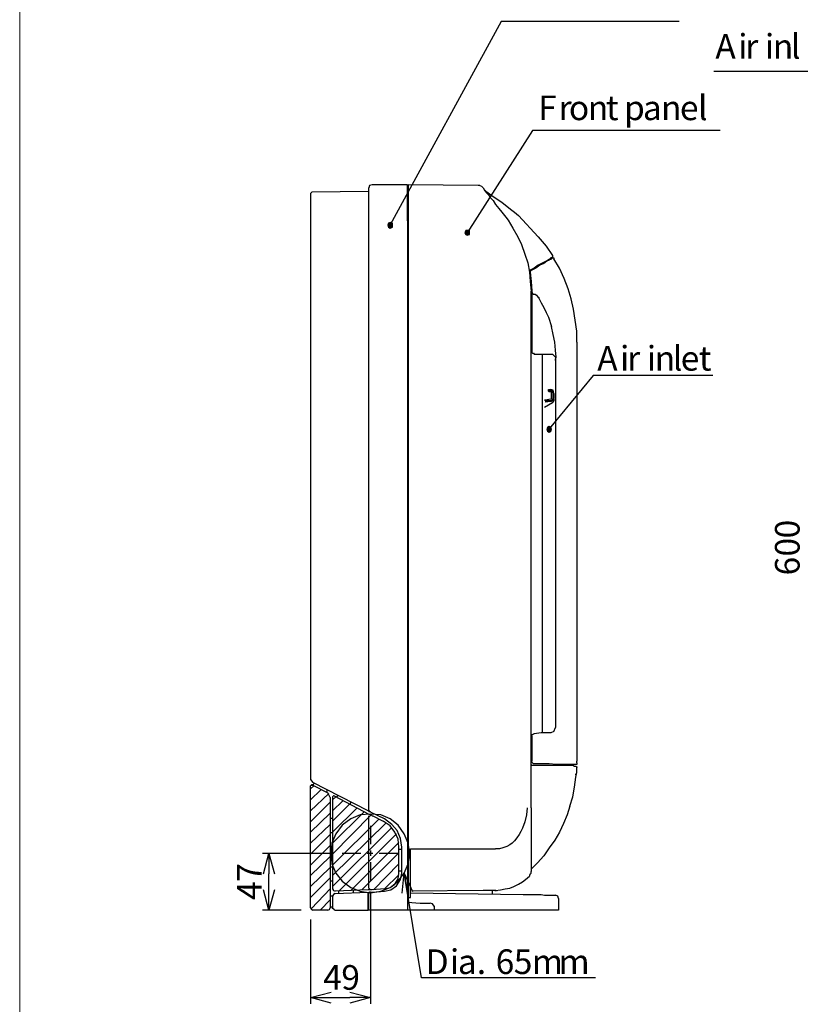
# Model space of a CAD drawing. Units: inches. Extents: x 8 to 218, y 3 to 300.
# Drawn here: x 8 to 68, y 155 to 231 of the extents above; entities that cross this region are included whole.
import ezdxf

# ---------------------------------------------------------------- set-up
doc = ezdxf.new("R2010")
doc.units = ezdxf.units.IN
doc.header["$MEASUREMENT"] = 0
doc.layers.add('3', color=7, linetype='Continuous')
doc.layers.add('LAYER_1', color=160, linetype='Continuous')
doc.styles.add('STD', font='txt')

# ---------------------------------------------------------------- blocks, each defined once
blk = doc.blocks.new('_OPEN30')
at = {"color": 0, "linetype": 'ByBlock', "lineweight": -2}
for p, q in [((-1, 0.267949), (0, 0)), ((0, 0), (-1, -0.267949)), ((0, 0), (-1, 0))]:
    blk.add_line(p, q, dxfattribs=at)

msp = doc.modelspace()

# ---------------------------------------------------------------- hatches: boundary and pattern name
at = {"layer": 'LAYER_1'}
for points in [[(36.458, 215.371), (36.519, 215.188), (36.519, 215.493)], [(36.519, 215.493), (36.641, 215.127), (36.641, 215.554)], [(36.641, 215.127), (36.519, 215.493), (36.519, 215.188)], [(36.824, 215.188), (36.641, 215.554), (36.641, 215.127)], [(36.641, 215.554), (36.824, 215.188), (36.824, 215.493)], [(36.824, 215.371), (36.824, 215.493), (36.824, 215.188)], [(42.433, 214.761), (42.493, 214.639), (42.493, 214.944)], [(42.615, 214.578), (42.493, 214.944), (42.493, 214.639)], [(42.493, 214.944), (42.615, 214.578), (42.615, 214.944)], [(42.798, 214.639), (42.615, 214.944), (42.615, 214.578)], [(42.615, 214.944), (42.798, 214.639), (42.798, 214.944)], [(42.798, 214.761), (42.798, 214.944), (42.798, 214.639)], [(48.772, 199.582), (48.833, 199.399), (48.833, 199.704)], [(48.833, 199.704), (48.955, 199.338), (48.955, 199.765)], [(48.955, 199.338), (48.833, 199.704), (48.833, 199.399)], [(49.077, 199.399), (48.955, 199.765), (48.955, 199.338)], [(48.955, 199.765), (49.077, 199.399), (49.077, 199.704)], [(49.138, 199.582), (49.077, 199.704), (49.077, 199.399)]]:
    msp.add_hatch(color=7, dxfattribs=at).paths.add_polyline_path(points)

# ---------------------------------------------------------------- linework, layer by layer
at = {"color": 7, "linetype": 'Continuous', "lineweight": 0}
msp.add_line((7.965, 3.318), (7.965, 300.318), dxfattribs=at)
at = {"layer": 'LAYER_1', "color": 7}
for p, q in [((30.606, 217.931), (34.934, 217.992)), ((34.995, 218.053), (34.995, 218.236)), ((34.995, 215.675), (34.995, 218.053)), ((37.982, 218.358), (38.043, 218.358)), ((43.469, 218.419), (38.043, 218.48)), ((38.043, 218.48), (38.043, 215.675)), ((43.591, 218.419), (43.469, 218.419)), ((43.591, 218.419), (43.713, 218.358)), ((43.835, 218.236), (43.713, 218.358)), ((43.835, 218.236), (43.957, 218.053)), ((34.995, 170.077), (34.995, 215.675)), ((38.043, 215.675), (38.043, 163.616)), ((48.102, 214.456), (46.578, 216.102)), ((49.199, 212.811), (49.26, 212.811)), ((47.614, 210.25), (47.614, 210.311)), ((47.553, 170.26), (47.553, 210.25)), ((47.614, 210.25), (47.614, 210.189)), ((47.614, 210.128), (47.614, 210.189)), ((47.614, 210.006), (47.614, 210.128)), ((47.614, 210.128), (47.675, 210.067)), ((47.614, 209.763), (47.614, 209.701)), ((47.614, 209.701), (47.614, 208.239)), ((47.675, 210.067), (47.736, 210.006)), ((48.163, 209.701), (48.163, 209.763)), ((47.614, 208.239), (47.614, 207.507)), ((48.894, 208.239), (49.138, 207.507)), ((47.614, 207.507), (47.614, 206.288)), ((47.614, 206.288), (47.614, 205.617)), ((49.382, 206.288), (49.382, 206.349)), ((47.797, 205.373), (49.077, 205.373)), ((48.407, 205.373), (48.407, 176.052)), ((49.443, 204.886), (49.443, 205.007)), ((49.443, 204.886), (49.443, 204.947)), ((49.443, 204.947), (49.443, 204.886)), ((49.443, 204.886), (49.443, 176.478)), ((48.894, 202.569), (48.894, 202.63)), ((48.894, 202.569), (48.894, 202.63)), ((48.894, 202.63), (49.077, 202.63)), ((49.26, 201.959), (49.26, 202.325)), ((49.321, 202.325), (49.321, 201.959)), ((48.589, 201.838), (48.65, 201.838)), ((48.65, 201.777), (48.589, 201.777)), ((49.199, 201.594), (48.589, 201.228)), ((48.65, 201.838), (49.077, 201.899)), ((48.65, 201.777), (49.077, 201.777)), ((49.077, 201.716), (48.65, 201.655)), ((49.321, 201.899), (49.321, 201.838)), ((48.346, 176.052), (47.797, 175.991)), ((49.321, 176.173), (49.077, 176.052)), ((49.321, 176.173), (49.443, 176.478)), ((47.614, 175.808), (47.614, 173.857)), ((47.614, 173.796), (47.614, 173.918)), ((51.089, 173.735), (51.089, 173.857)), ((47.553, 173.552), (47.553, 173.674)), ((47.553, 173.613), (47.614, 173.552)), ((50.662, 173.613), (50.662, 173.552)), ((30.484, 172.455), (30.667, 172.211)), ((34.934, 170.016), (30.667, 172.211)), ((51.028, 172.821), (51.028, 172.882)), ((30.484, 171.723), (30.728, 171.967)), ((30.484, 162.518), (30.484, 171.967)), ((30.484, 170.87), (31.277, 171.662)), ((30.606, 171.967), (30.606, 172.089)), ((30.606, 172.028), (31.825, 171.419)), ((30.667, 171.967), (30.728, 172.15)), ((31.765, 171.662), (31.703, 171.48)), ((30.484, 170.016), (31.886, 171.358)), ((30.484, 169.163), (32.008, 170.687)), ((32.008, 171.053), (31.825, 171.419)), ((32.008, 171.053), (32.008, 162.518)), ((32.191, 170.87), (32.435, 171.114)), ((32.191, 170.016), (32.984, 170.809)), ((32.313, 171.175), (34.995, 169.773)), ((32.496, 171.053), (32.618, 171.236)), ((33.593, 170.687), (33.532, 170.565)), ((32.191, 169.224), (33.532, 170.565)), ((32.191, 168.371), (34.081, 170.26)), ((32.191, 167.517), (34.63, 169.956)), ((34.995, 170.077), (35.056, 169.956)), ((30.484, 168.371), (32.008, 169.834)), ((32.008, 169.468), (32.191, 169.468)), ((32.191, 166.664), (35.178, 169.712)), ((32.191, 165.81), (35.788, 169.407)), ((34.995, 164.042), (34.995, 169.651)), ((36.215, 169.407), (35.178, 169.895)), ((35.3, 169.651), (36.093, 169.224)), ((30.484, 167.517), (32.008, 168.98)), ((32.191, 165.018), (36.337, 169.102)), ((32.191, 164.164), (36.763, 168.736)), ((35.117, 168.858), (35.117, 167.456)), ((30.484, 166.664), (32.008, 168.188)), ((32.191, 168.31), (32.008, 168.31)), ((32.679, 163.799), (37.129, 168.249)), ((30.484, 165.81), (32.008, 167.334)), ((33.593, 163.86), (37.312, 167.578)), ((35.117, 166.968), (35.117, 166.542)), ((37.556, 167.029), (37.312, 167.029)), ((37.556, 165.201), (37.556, 167.212)), ((38.226, 163.311), (38.226, 167.09)), ((38.226, 167.09), (44.81, 167.09)), ((32.069, 166.725), (26.766, 166.725)), ((27.253, 166.725), (27.253, 165.14)), ((30.484, 165.018), (32.008, 166.481)), ((34.386, 166.725), (32.923, 166.725)), ((34.447, 163.92), (37.312, 166.786)), ((35.3, 166.725), (34.873, 166.725)), ((37.251, 166.725), (35.788, 166.725)), ((30.484, 164.164), (32.008, 165.627)), ((32.008, 165.688), (32.191, 165.688)), ((35.117, 166.054), (35.117, 164.591)), ((35.361, 163.92), (37.312, 165.932)), ((37.312, 165.384), (37.556, 165.384)), ((27.253, 163.92), (27.253, 165.14)), ((30.484, 163.311), (32.008, 164.835)), ((32.191, 164.591), (32.008, 164.591)), ((36.215, 163.981), (37.312, 165.079)), ((39.08, 157.093), (37.739, 165.201)), ((47.492, 165.14), (47.431, 165.018)), ((47.431, 165.018), (47.431, 164.957)), ((27.253, 162.336), (27.253, 163.92)), ((30.545, 162.457), (32.008, 163.981)), ((34.934, 163.92), (32.374, 163.799)), ((33.776, 163.86), (33.776, 163.677)), ((36.215, 163.981), (35.239, 163.92)), ((44.566, 163.616), (44.566, 163.86)), ((44.81, 163.799), (44.81, 163.92)), ((44.871, 163.86), (44.932, 163.86)), ((31.216, 162.336), (32.008, 163.128)), ((32.191, 163.433), (32.008, 163.433)), ((32.374, 163.616), (34.934, 163.738)), ((32.679, 163.616), (32.679, 163.799)), ((32.679, 163.616), (32.679, 163.799)), ((34.934, 162.336), (34.934, 163.616)), ((34.995, 163.616), (34.995, 163.738)), ((34.995, 162.336), (34.995, 163.677)), ((35.117, 163.677), (35.117, 155.081)), ((35.239, 163.738), (36.215, 163.799)), ((37.982, 163.677), (38.043, 163.677)), ((38.226, 163.677), (46.943, 163.555)), ((29.753, 162.336), (26.766, 162.336)), ((31.825, 162.336), (30.667, 162.336)), ((32.191, 162.579), (32.008, 162.579)), ((32.313, 162.396), (32.374, 162.336)), ((32.374, 162.336), (34.934, 162.336)), ((34.995, 162.336), (34.934, 162.336)), ((35.239, 162.336), (34.995, 162.336)), ((37.982, 162.945), (38.958, 162.884)), ((38.958, 162.336), (37.982, 162.336)), ((40.055, 162.336), (38.958, 162.336)), ((40.055, 162.64), (40.055, 162.336)), ((46.943, 162.336), (40.055, 162.336)), ((30.484, 161.604), (30.484, 155.081)), ((52.552, 157.093), (39.08, 157.093)), ((30.484, 155.569), (32.069, 155.569)), ((32.069, 155.569), (33.532, 155.569)), ((35.117, 155.569), (33.532, 155.569))]:
    msp.add_line(p, q, dxfattribs=at)
for points in [[(59.014, 231.099), (45.237, 231.099), (36.641, 215.371)], [(61.696, 227.258), (77.606, 227.258), (85.165, 209.397)], [(62.183, 222.686), (47.675, 222.686), (42.615, 214.761)], [(30.606, 217.931), (30.545, 217.87), (30.484, 217.809), (30.484, 215.554), (30.484, 172.455)], [(34.934, 217.992), (34.995, 217.992), (34.995, 218.053)], [(35.239, 218.48), (35.056, 218.419), (34.995, 218.236)], [(37.982, 215.675), (37.982, 218.48), (35.239, 218.48)], [(43.957, 218.053), (44.627, 217.565), (45.298, 217.139), (45.968, 216.59), (46.273, 216.346), (46.578, 216.102)], [(43.957, 218.053), (44.078, 217.87), (44.261, 217.687), (44.383, 217.504), (44.627, 217.26), (44.81, 216.956), (45.054, 216.651), (45.298, 216.346), (45.602, 215.98)], [(37.982, 215.675), (37.982, 162.336), (35.239, 162.336)], [(45.602, 215.98), (45.785, 215.736), (46.151, 215.127), (46.517, 214.456), (46.822, 213.847), (47.065, 213.115), (47.309, 212.445), (47.431, 211.713), (47.492, 210.982), (47.553, 210.25)], [(48.102, 214.456), (48.407, 214.091), (48.711, 213.725), (49.199, 212.993)], [(49.199, 212.871), (49.138, 212.811), (49.077, 212.811), (49.016, 212.749), (48.955, 212.688), (48.833, 212.627), (48.711, 212.567), (48.467, 212.445), (48.102, 212.262), (47.797, 212.018), (47.431, 211.835)], [(49.199, 212.811), (49.138, 212.749), (49.077, 212.688), (48.955, 212.688), (48.894, 212.627), (48.772, 212.567), (48.529, 212.384), (48.224, 212.262), (47.919, 212.018), (47.553, 211.835)], [(49.199, 212.993), (49.199, 212.932), (49.199, 212.871)], [(49.26, 212.811), (49.321, 212.811), (49.321, 212.749)], [(51.089, 206.288), (51.089, 207.141), (50.967, 207.995), (50.845, 208.848), (50.662, 209.64), (50.418, 210.433), (50.113, 211.225), (49.748, 212.018), (49.321, 212.749)], [(47.553, 211.835), (47.492, 211.774), (47.492, 211.713)], [(47.492, 211.713), (47.553, 210.982), (47.614, 210.25)], [(47.614, 210.25), (47.614, 210.128), (47.614, 210.067), (47.614, 209.763)], [(47.736, 210.006), (47.858, 210.006), (47.98, 209.945), (48.041, 209.823), (48.163, 209.763), (48.163, 209.701), (48.346, 209.336), (48.529, 208.97), (48.711, 208.604), (48.894, 208.239)], [(49.382, 206.288), (49.26, 206.897), (49.138, 207.507)], [(49.443, 204.947), (49.504, 205.129), (49.443, 205.678), (49.382, 206.288)], [(51.089, 206.288), (51.089, 198.911), (51.089, 198.302), (51.089, 197.753), (51.089, 197.144), (51.089, 196.595), (51.089, 195.985), (51.089, 195.437), (51.089, 194.827), (51.089, 194.279), (51.089, 193.669), (51.089, 193.12), (51.089, 192.511), (51.089, 191.962), (51.089, 191.352), (51.089, 190.804), (51.089, 190.194), (51.089, 189.646), (51.089, 189.036), (51.089, 188.427), (51.089, 187.878), (51.089, 173.857)], [(47.614, 205.617), (47.614, 205.495), (47.675, 205.434), (47.736, 205.434), (47.797, 205.373)], [(49.077, 205.373), (49.138, 205.373), (49.199, 205.373), (49.26, 205.312), (49.321, 205.251), (49.382, 205.191), (49.443, 205.129), (49.443, 205.068), (49.443, 204.947)], [(61.635, 203.727), (52.369, 203.727), (48.955, 199.582)], [(49.077, 201.899), (49.138, 201.899), (49.138, 201.959), (49.138, 202.325), (49.138, 202.447), (49.077, 202.447), (48.955, 202.447), (48.894, 202.508), (48.894, 202.569), (49.077, 202.569)], [(49.321, 202.325), (49.26, 202.569), (49.077, 202.63)], [(49.26, 202.325), (49.199, 202.508), (49.077, 202.569)], [(49.077, 201.716), (49.26, 201.777), (49.321, 201.959)], [(49.077, 201.777), (49.199, 201.838), (49.26, 201.959)], [(49.321, 201.838), (49.321, 201.777), (49.26, 201.655), (49.199, 201.594)], [(49.077, 176.052), (48.833, 176.052), (48.589, 176.052), (48.346, 176.052)], [(47.614, 175.808), (47.614, 175.93), (47.675, 175.93), (47.736, 175.991), (47.797, 175.991)], [(47.797, 173.674), (47.736, 173.674), (47.675, 173.735), (47.614, 173.796), (47.614, 173.857)], [(51.089, 173.735), (51.089, 173.613), (51.028, 173.613), (50.967, 173.613), (50.845, 173.613), (50.723, 173.613), (50.601, 173.613), (50.418, 173.613), (50.235, 173.613), (50.053, 173.613), (49.809, 173.613), (49.504, 173.613), (48.955, 173.674), (48.407, 173.674), (47.797, 173.674)], [(47.614, 173.552), (48.833, 173.552), (49.382, 173.552), (49.687, 173.552), (49.931, 173.552), (50.174, 173.552), (50.357, 173.552), (50.54, 173.552), (50.662, 173.552), (50.784, 173.552), (50.906, 173.491), (50.967, 173.491)], [(50.54, 170.382), (50.784, 171.114), (50.906, 171.845), (51.028, 172.638), (51.089, 173.004), (51.089, 173.369)], [(50.967, 173.491), (51.028, 173.491), (51.089, 173.43), (51.089, 173.369)], [(30.606, 172.028), (30.545, 172.028), (30.484, 171.967)], [(30.606, 172.028), (30.545, 172.028), (30.484, 171.967)], [(32.313, 171.175), (32.252, 171.175), (32.191, 171.114), (32.191, 171.053), (32.191, 163.981)], [(35.056, 169.956), (34.995, 170.016), (34.934, 170.016)], [(35.178, 169.895), (35.117, 169.956), (35.056, 169.956)], [(47.248, 170.26), (47.187, 169.712), (47.065, 169.163), (46.883, 168.675), (46.761, 168.432), (46.639, 168.188), (46.456, 167.944), (46.273, 167.7), (46.09, 167.517), (45.907, 167.395), (45.663, 167.273), (45.359, 167.151), (45.115, 167.09), (44.81, 167.09)], [(50.54, 170.382), (50.357, 169.712), (50.053, 169.041), (49.748, 168.371), (49.382, 167.761), (48.955, 167.151), (48.529, 166.542), (48.041, 165.993), (47.553, 165.505)], [(47.553, 170.26), (47.553, 168.614), (47.553, 167.822), (47.553, 167.029), (47.553, 166.664), (47.553, 166.298), (47.553, 165.993), (47.553, 165.749), (47.553, 165.566), (47.553, 165.444), (47.553, 165.384), (47.553, 165.323)], [(34.995, 169.773), (35.056, 169.773), (35.117, 169.712)], [(35.117, 169.712), (35.178, 169.712), (35.239, 169.651), (35.3, 169.651)], [(37.312, 167.212), (37.251, 167.822), (37.007, 168.371), (36.641, 168.858), (36.093, 169.224)], [(37.556, 167.212), (37.434, 167.883), (37.19, 168.492), (36.763, 168.98), (36.215, 169.407)], [(36.215, 163.981), (36.641, 164.103), (37.007, 164.347), (37.251, 164.774), (37.312, 165.201), (37.312, 167.212)], [(26.827, 165.14), (27.253, 166.725), (27.68, 165.14)], [(36.215, 163.799), (36.702, 163.92), (37.129, 164.225), (37.434, 164.713), (37.556, 165.201)], [(44.81, 163.86), (45.176, 163.92), (45.541, 163.981), (45.907, 164.042), (46.212, 164.164), (46.578, 164.347), (46.883, 164.53), (47.126, 164.713), (47.431, 164.957)], [(47.492, 165.14), (47.553, 165.201), (47.553, 165.323)], [(27.68, 163.92), (27.253, 162.336), (26.827, 163.92)], [(32.191, 163.981), (32.252, 163.86), (32.374, 163.799)], [(35.117, 163.92), (35.056, 163.92), (34.995, 163.92), (34.934, 163.92)], [(34.995, 164.042), (35.056, 163.981), (35.117, 163.92)], [(35.239, 163.92), (35.178, 163.92), (35.117, 163.92)], [(44.81, 163.86), (44.444, 163.86), (44.383, 163.86), (44.2, 163.86), (43.835, 163.86), (38.287, 163.799)], [(32.374, 163.616), (32.252, 163.555), (32.191, 163.433), (32.191, 162.518)], [(34.995, 163.677), (34.995, 163.616), (34.934, 163.616), (34.934, 163.738)], [(35.117, 163.738), (35.056, 163.738), (34.995, 163.677)], [(35.117, 163.738), (35.178, 163.738), (35.239, 163.738)], [(38.043, 163.616), (38.043, 163.311), (38.226, 163.311)], [(46.943, 163.555), (47.248, 163.555), (47.553, 163.555), (47.797, 163.555), (48.102, 163.555), (48.346, 163.555), (48.589, 163.494), (48.772, 163.494), (49.016, 163.494), (49.138, 163.494), (49.26, 163.494), (49.382, 163.494), (49.443, 163.494)], [(49.687, 163.25), (49.687, 162.336), (46.943, 162.336)], [(49.687, 163.25), (49.626, 163.433), (49.443, 163.494)], [(30.484, 162.518), (30.545, 162.396), (30.667, 162.336)], [(31.825, 162.336), (31.947, 162.396), (32.008, 162.518)], [(32.313, 162.396), (32.191, 162.457), (32.191, 162.518)], [(38.958, 162.884), (39.141, 162.884), (39.263, 162.884), (39.385, 162.884), (39.506, 162.884), (39.628, 162.884), (39.689, 162.884), (39.75, 162.884)], [(40.055, 162.64), (39.933, 162.823), (39.75, 162.884)], [(32.069, 155.142), (30.484, 155.569), (32.069, 155.996)], [(33.532, 155.996), (35.117, 155.569), (33.532, 155.142)]]:
    msp.add_lwpolyline(points, dxfattribs=at)
for points in [[(36.824, 215.371), (36.824, 215.493), (36.641, 215.554), (36.519, 215.493), (36.458, 215.371), (36.519, 215.188), (36.641, 215.127), (36.824, 215.188)], [(42.798, 214.761), (42.798, 214.944), (42.615, 214.944), (42.493, 214.944), (42.433, 214.761), (42.493, 214.639), (42.615, 214.578), (42.798, 214.639)], [(49.138, 199.582), (49.077, 199.704), (48.955, 199.765), (48.833, 199.704), (48.772, 199.582), (48.833, 199.399), (48.955, 199.338), (49.077, 199.399)], [(38.165, 166.725), (38.043, 167.517), (37.739, 168.249), (37.251, 168.919), (36.641, 169.407), (35.91, 169.712), (35.117, 169.773), (34.325, 169.712), (33.593, 169.407), (32.923, 168.919), (32.435, 168.249), (32.13, 167.517), (32.069, 166.725), (32.13, 165.932), (32.435, 165.201), (32.923, 164.591), (33.593, 164.103), (34.325, 163.799), (35.117, 163.677), (35.91, 163.799), (36.641, 164.103), (37.251, 164.591), (37.739, 165.201), (38.043, 165.932)]]:
    msp.add_lwpolyline(points, close=True, dxfattribs=at)

# ---------------------------------------------------------------- block references
at = {"layer": '3', "xscale": 1.500000000000005, "yscale": 1.5, "zscale": 1.5, "rotation": 99.17991246328302}
msp.add_blockref('_OPEN30', (37.739, 165.201), dxfattribs=at)

# ---------------------------------------------------------------- texts
at = {"layer": 'LAYER_1', "color": 7, "char_height": 1.905, "attachment_point": 1, "style": 'STD'}
for s, insert in [('\\fArial|b0|i0;A', (61.818, 230.138)), ('\\fArial|b0|i0;i', (63.586, 230.138)), ('\\fArial|b0|i0;i', (65.658, 230.138)), ('\\fArial|b0|i0;l', (67.67, 230.138)), ('\\fArial|b0|i0;r', (64.134, 230.138)), ('\\fArial|b0|i0;n', (66.268, 230.138)), ('\\fArial|b0|i0; ', (51.942, 228.172)), ('\\fArial|b0|i0;F', (48.102, 225.384)), ('\\fArial|b0|i0;r', (49.687, 225.384)), ('\\fArial|b0|i0;o', (50.479, 225.384)), ('\\fArial|b0|i0;n', (51.942, 225.384)), ('\\fArial|b0|i0;t', (53.344, 225.384)), ('\\fArial|b0|i0;p', (54.746, 225.384)), ('\\fArial|b0|i0;a', (56.209, 225.384)), ('\\fArial|b0|i0;n', (57.611, 225.384)), ('\\fArial|b0|i0;e', (59.075, 225.384)), ('\\fArial|b0|i0;l', (60.477, 225.384)), ('\\fArial|b0|i0;A', (52.674, 205.998)), ('\\fArial|b0|i0;i', (54.442, 205.998)), ('\\fArial|b0|i0;i', (56.514, 205.998)), ('\\fArial|b0|i0;l', (58.526, 205.998)), ('\\fArial|b0|i0;t', (60.538, 205.998)), ('\\fArial|b0|i0;r', (54.99, 205.998)), ('\\fArial|b0|i0;n', (57.124, 205.998)), ('\\fArial|b0|i0;e', (59.135, 205.998)), ('\\fArial|b0|i0;D', (39.385, 159.303)), ('\\fArial|b0|i0;i', (41.274, 159.303)), ('\\fArial|b0|i0;6', (44.81, 159.303)), ('\\fArial|b0|i0;5', (46.212, 159.303)), ('\\fArial|b0|i0;a', (41.884, 159.303)), ('\\fArial|b0|i0;m', (47.614, 159.303)), ('\\fArial|b0|i0;m', (49.687, 159.303)), ('\\fArial|b0|i0;4', (31.46, 158.084)), ('\\fArial|b0|i0;9', (32.862, 158.084)), ('\\fArial|b0|i0;.', (43.347, 159.303))]:
    msp.add_mtext(s, dxfattribs=dict(at, insert=insert))
at = {"layer": 'LAYER_1', "color": 7, "char_height": 1.905, "attachment_point": 1, "rotation": 90, "style": 'STD'}
for s, insert in [('\\fArial|b0|i0;0', (66.435, 191.109)), ('\\fArial|b0|i0;0', (66.435, 189.707)), ('\\fArial|b0|i0;6', (66.435, 188.243)), ('\\fArial|b0|i0;7', (24.8, 164.53)), ('\\fArial|b0|i0;4', (24.8, 163.128))]:
    msp.add_mtext(s, dxfattribs=dict(at, insert=insert))

doc.saveas('drawing.dxf')
